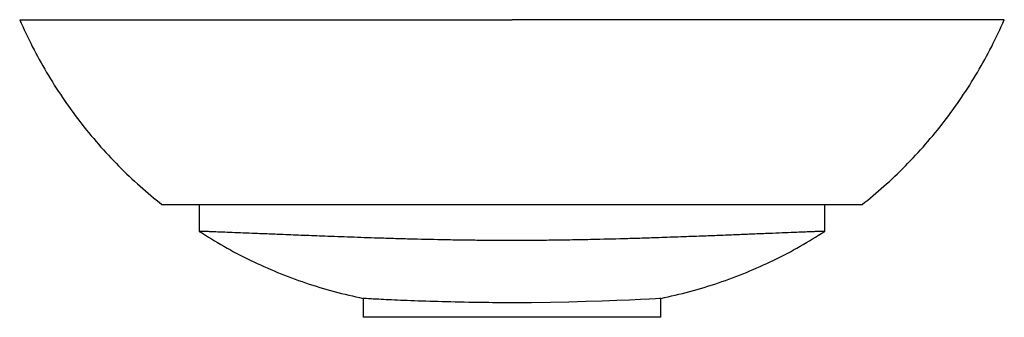
# Paper-space layout '_Vorderseite' of a CAD drawing. Units: millimetres. Extents: x -240 to 240, y -145 to 0.
import ezdxf

# ---------------------------------------------------------------- set-up
doc = ezdxf.new("R2010")
doc.units = ezdxf.units.MM

psp = doc.layouts.new('_Vorderseite')

# ---------------------------------------------------------------- linework, layer by layer
at = {"color": 7, "linetype": 'Continuous', "lineweight": 25}
for p, q in [((-240, 0), (0, 0)), ((-152.5, -90), (-152.5, -103.12)), ((152.5, -103.12), (152.5, -90)), ((-72.5, -135.81), (-72.5, -145)), ((72.5, -145), (72.5, -135.81)), ((72.5, -145), (0, -145))]:
    psp.add_line(p, q, dxfattribs=at)
at = {"color": 7, "linetype": 'Continuous', "lineweight": 25, "flags": 128}
psp.add_lwpolyline([(72.5, -135.81), (71.84, -135.85), (69.92, -135.97), (66.82, -136.14), (62.59, -136.36), (57.3, -136.6), (51.05, -136.87), (43.94, -137.13), (36.09, -137.37), (27.65, -137.59), (18.73, -137.76), (9.46, -137.88), (0, -137.92)], dxfattribs=at)
at = {"color": 7, "linetype": 'Continuous', "lineweight": 25}
for points, knots in [([(-240, 0), (-238, -4.37), (-234.01, -13.12), (-227.01, -25.74), (-219.31, -37.94), (-210.85, -49.63), (-201.69, -60.78), (-191.85, -71.33), (-181.58, -81.16), (-174.3, -87.11), (-170.74, -90.02)], [0, 0, 0, 0, 0.125703, 0.251406, 0.377109, 0.502813, 0.628516, 0.754219, 0.879922, 1, 1, 1, 1]), ([(240, 0), (240, 0), (234.37, 0), (210.38, 0), (171.7, 0), (121.06, 0), (67.02, 0), (28.4, 0), (7.37, 0), (3.16, 0), (0, 0)], [0.75, 0.75, 0.75, 0.75, 0.7916667, 0.8333333, 0.875, 0.9166667, 0.9583333, 0.9916667, 0.99375, 1, 1, 1, 1]), ([(170.72, -90.04), (174.29, -87.12), (181.57, -81.17), (191.85, -71.33), (201.69, -60.78), (210.85, -49.63), (219.31, -37.94), (227.01, -25.74), (234.01, -13.12), (238, -4.37), (240, 0)], [0, 0, 0, 0, 0.1202794, 0.2459538, 0.3716281, 0.4973025, 0.6229769, 0.7486513, 0.8743256, 1, 1, 1, 1]), ([(-170.73, -90), (-170.71, -90), (-170.68, -90), (-169.74, -90), (-168.12, -90), (-165.87, -90), (-163.13, -90), (-159.82, -90), (-155.54, -90), (-150.58, -90), (-145.01, -90), (-139.56, -90), (-133.73, -90), (-126.07, -90), (-116.28, -90), (-104.11, -90), (-91.21, -90), (-77.77, -90), (-63.86, -90), (-49.61, -90), (-35, -90), (-21.79, -90), (-10.09, -90), (-3.37, -90), (0, -90)], [0, 0, 0, 0, 0.026493, 0.061868, 0.097674, 0.130386, 0.163388, 0.196576, 0.230032, 0.275683, 0.310334, 0.344988, 0.38015, 0.415313, 0.475861, 0.537319, 0.59919, 0.661878, 0.724161, 0.787078, 0.850303, 0.914145, 0.957027, 1, 1, 1, 1]), ([(0, -90), (5.03, -90), (15.14, -90), (30.29, -90), (45.41, -90), (58.28, -90), (68.92, -90), (77.39, -90), (85.76, -90), (94.04, -90), (102.17, -90), (110.16, -90), (117.92, -90), (125.7, -90), (132.71, -90), (138.97, -90), (144.33, -90), (149.34, -90), (154.07, -90), (158.43, -90), (162.32, -90), (165.57, -90), (168.09, -90), (169.81, -90), (170.73, -90), (170.7, -90), (170.69, -90)], [0, 0, 0, 0, 0.064235, 0.129105, 0.19429, 0.260136, 0.29832, 0.336579, 0.375221, 0.413946, 0.453318, 0.492791, 0.532723, 0.572787, 0.617467, 0.651254, 0.685038, 0.719316, 0.753591, 0.790416, 0.827586, 0.865009, 0.902841, 0.939723, 0.977091, 1, 1, 1, 1]), ([(0, -107.61), (-2.85, -107.6), (-8.56, -107.59), (-17.12, -107.51), (-25.68, -107.4), (-36.66, -107.2), (-47.36, -106.96), (-57.71, -106.67), (-67.31, -106.37), (-78.62, -105.98), (-90.73, -105.54), (-101.74, -105.12), (-111.11, -104.74), (-119.46, -104.4), (-126.43, -104.12), (-132.52, -103.87), (-137.78, -103.66), (-142.43, -103.48), (-146.01, -103.34), (-148.63, -103.24), (-150.48, -103.18), (-151.76, -103.14), (-152.44, -103.12), (-152.44, -103.12), (-152.43, -103.12)], [0, 0, 0, 0, 0.0412129, 0.082495, 0.123989, 0.1655554, 0.2428359, 0.2817114, 0.3206567, 0.3885465, 0.4568854, 0.5148171, 0.5731279, 0.6224084, 0.672012, 0.7145194, 0.7573082, 0.8011028, 0.8453049, 0.878081, 0.9110668, 0.9447482, 0.9786848, 1, 1, 1, 1]), ([(-152.44, -103.13), (-148.48, -105.6), (-140.4, -110.64), (-127.63, -117.27), (-114.33, -123.24), (-100.66, -128.33), (-86.73, -132.63), (-77.24, -134.75), (-72.5, -135.81)], [0, 0, 0, 0, 0.161087, 0.328869, 0.496652, 0.664435, 0.832217, 1, 1, 1, 1]), ([(152.45, -103.12), (152.44, -103.12), (152.41, -103.12), (151.68, -103.14), (150.36, -103.18), (148.47, -103.25), (146.07, -103.34), (143.22, -103.45), (139.88, -103.58), (135.62, -103.75), (130.27, -103.96), (123.74, -104.23), (116.64, -104.52), (109.05, -104.83), (100.99, -105.15), (92.07, -105.49), (82.32, -105.85), (72.82, -106.18), (64.18, -106.47), (53.92, -106.78), (42.76, -107.07), (30.74, -107.32), (20.58, -107.47), (10.32, -107.58), (3.44, -107.6), (0, -107.61)], [0, 0, 0, 0, 0.0249488, 0.0577034, 0.0911884, 0.1249159, 0.1572847, 0.1898438, 0.2229522, 0.2562297, 0.3024916, 0.3491143, 0.3953635, 0.4418776, 0.4891208, 0.5365764, 0.5916222, 0.6469279, 0.6855747, 0.7242953, 0.8022126, 0.8513518, 0.9006149, 0.9502467, 1, 1, 1, 1]), ([(72.5, -135.81), (77.24, -134.75), (86.73, -132.63), (100.66, -128.33), (114.33, -123.24), (127.63, -117.27), (140.41, -110.64), (148.49, -105.6), (152.45, -103.13)], [0, 0, 0, 0, 0.167757, 0.335515, 0.503272, 0.67103, 0.838787, 1, 1, 1, 1]), ([(0, -137.92), (-0.95, -137.92), (-2.21, -137.92), (-8.53, -137.9), (-20.15, -137.77), (-36.49, -137.39), (-51.63, -136.87), (-63.29, -136.34), (-70.72, -135.93), (-72.5, -135.81), (-72.5, -135.81)], [0, 0, 0, 0, 0.00625, 0.0083333, 0.0416667, 0.0833333, 0.125, 0.1666667, 0.2083333, 0.25, 0.25, 0.25, 0.25]), ([(0, -145), (-0.94, -145), (-2.2, -145), (-8.49, -145), (-20.05, -145), (-36.37, -145), (-51.48, -145), (-63.18, -145), (-70.69, -145), (-72.5, -145), (-72.5, -145)], [0, 0, 0, 0, 0.00625, 0.0083333, 0.0416667, 0.0833333, 0.125, 0.1666667, 0.2083333, 0.25, 0.25, 0.25, 0.25])]:
    psp.add_open_spline(points, degree=3, knots=knots, dxfattribs=at)

doc.saveas('drawing.dxf')
